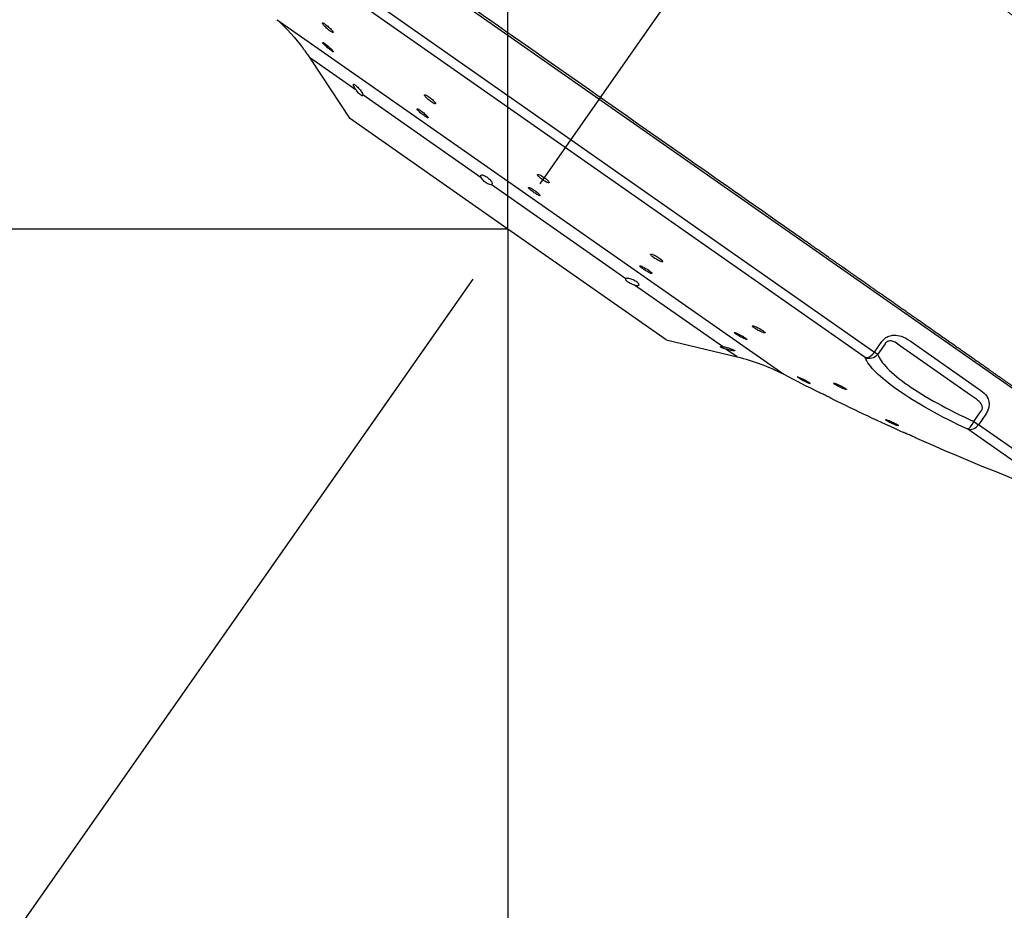
# Model space of a CAD drawing. Extents: x -1050 to 1050, y -742 to 742.
# Drawn here: x 495 to 544, y 517 to 561 of the extents above; entities that cross this region are included whole.
import ezdxf

# ---------------------------------------------------------------- set-up
doc = ezdxf.new("R2010")
doc.units = 0
doc.header["$LTSCALE"] = 25
doc.linetypes.add('CENTER', pattern=[2, 1.25, -0.25, 0.25, -0.25])
doc.layers.get('0').update_dxf_attribs({"linetype": 'CONTINUOUS'})
doc.layers.get('DEFPOINTS').update_dxf_attribs({"linetype": 'CONTINUOUS'})
doc.layers.add('027818', color=7, linetype='CONTINUOUS')
doc.layers.add('BALN', color=7, linetype='CONTINUOUS')
doc.styles.add('BIGFONT', font='ROMANS.shx', dxfattribs={"width": 0.833, "bigfont": 'bigfont.shx'})
doc.dimstyles.new('ITM', dxfattribs={"dimscale": 5, "dimtxt": 3, "dimasz": 1.5, "dimexe": 2, "dimexo": 0, "dimgap": 0.6, "dimtad": 3, "dimdec": 3, "dimdsep": 46, "dimtxsty": 'BIGFONT', "dimblk": 'OPEN', "dimblk1": 'OPEN', "dimblk2": 'OPEN', "dimcen": 0, "dimclrd": 4, "dimclre": 4, "dimclrt": 256, "dimadec": 3, "dimazin": 2, "dimtp": 495, "dimtfac": 1, "dimtdec": 3, "dimtmove": 0, "dimatfit": 3, "dimldrblk": 'OPEN', "dimfxl": 1, "dimarcsym": 0})

# ---------------------------------------------------------------- blocks, each defined once
blk = doc.blocks.new('_OPEN')
at = {"color": 0, "linetype": 'ByBlock'}
for p, q in [((-1, 0.1667), (0, 0)), ((0, 0), (-1, -0.1667)), ((0, 0), (-1, 0))]:
    blk.add_line(p, q, dxfattribs=at)
blk = doc.blocks.new('*D5')
at = {"layer": 'BALN', "color": 4, "lineweight": -2, "transparency": 16777216}
for p, q in [((519.123, 550.882), (519.123, 465.976)), ((517.402, 548.424), (470.422, 481.331))]:
    blk.add_line(p, q, dxfattribs=at)
for start, end in [(223.52169, 229.26084), (235, 270), (275.73916, 281.47831)]:
    blk.add_arc((519.123, 550.882), 74.906, start, end, dxfattribs=at)
at = {"layer": 'DEFPOINTS', "color": 0}
for p in [(538.609, 578.712), (519.123, 552.487), (519.123, 550.882), (517.402, 548.424), (489.454, 482.102)]:
    blk.add_point(p, dxfattribs=at)
at = {"layer": 'BALN', "color": 4, "lineweight": -2, "transparency": 16777216, "xscale": 7.5, "yscale": 7.5, "zscale": 7.5}
for p, rotation in [((476.158, 489.522), 322.1304220865387), ((519.123, 475.976), 182.8695779134612)]:
    blk.add_blockref('_OPEN', p, dxfattribs=dict(at, rotation=rotation))
at = {"layer": 'BALN', "transparency": 16777216, "insert": (500.318, 489.282), "char_height": 15, "attachment_point": 5, "rotation": 343.0242, "style": 'BIGFONT'}
blk.add_mtext('35°', dxfattribs=at)
blk = doc.blocks.new('*D6')
at = {"layer": 'BALN', "color": 4, "lineweight": -2, "transparency": 16777216}
for p, q in [((519.123, 550.882), (419.271, 550.882)), ((429.271, 543.382), (429.271, 404.041)), ((630.595, 396.541), (419.271, 396.541))]:
    blk.add_line(p, q, dxfattribs=at)
at = {"layer": 'DEFPOINTS', "color": 0}
for p in [(519.123, 550.882), (429.271, 396.541), (630.595, 396.541)]:
    blk.add_point(p, dxfattribs=at)
at = {"layer": 'BALN', "color": 4, "lineweight": -2, "transparency": 16777216, "xscale": 7.5, "yscale": 7.5, "zscale": 7.5}
for p, rotation in [((429.271, 550.882), 90), ((429.271, 396.541), 270)]:
    blk.add_blockref('_OPEN', p, dxfattribs=dict(at, rotation=rotation))
at = {"layer": 'BALN', "transparency": 16777216, "insert": (418.771, 477.791), "char_height": 15, "attachment_point": 5, "rotation": 90, "style": 'BIGFONT'}
blk.add_mtext('（154）', dxfattribs=at)
blk = doc.blocks.new('*D7')
at = {"layer": 'BALN', "color": 4, "lineweight": -2, "transparency": 16777216}
for p, q in [((519.123, 552.487), (519.123, 621.741)), ((649.592, 593.662), (649.592, 621.741)), ((526.623, 611.741), (642.092, 611.741))]:
    blk.add_line(p, q, dxfattribs=at)
at = {"layer": 'DEFPOINTS', "color": 0}
for p in [(649.592, 611.741), (649.592, 593.662), (519.123, 552.487)]:
    blk.add_point(p, dxfattribs=at)
at = {"layer": 'BALN', "color": 4, "lineweight": -2, "transparency": 16777216, "xscale": 7.5, "yscale": 7.5, "zscale": 7.5, "rotation": 180}
blk.add_blockref('_OPEN', (519.123, 611.741), dxfattribs=at)
at = {"layer": 'BALN', "color": 4, "lineweight": -2, "transparency": 16777216, "xscale": 7.5, "yscale": 7.5, "zscale": 7.5}
blk.add_blockref('_OPEN', (649.592, 611.741), dxfattribs=at)
at = {"layer": 'BALN', "transparency": 16777216, "insert": (584.554, 622.241), "char_height": 15, "attachment_point": 5, "style": 'BIGFONT'}
blk.add_mtext('（130）', dxfattribs=at)

msp = doc.modelspace()

# ---------------------------------------------------------------- linework, layer by layer
at = {"layer": '027818', "color": 3, "linetype": 'CENTER'}
msp.add_line((538.60918769, 578.71158136), (517.40190152, 548.4244379), dxfattribs=at)
at = {"layer": '027818', "color": 2}
for p, q in [((523.5965275, 557.2712821), (499.0219662, 574.47857516)), ((507.27881898, 565.74633753), (537.14145956, 544.83629148)), ((536.68310018, 544.56768996), (507.18318425, 565.22375347)), ((507.78038535, 561.17545155), (532.67468593, 543.74427462)), ((511.66709127, 557.70696764), (509.36800382, 559.316806)), ((509.46707739, 559.16458551), (511.34068515, 556.33086984)), ((517.80748429, 553.40741816), (511.98599052, 557.48367198)), ((548.1710888, 540.06398903), (523.5965275, 557.2712821)), ((519.12262958, 550.88189369), (511.34068515, 556.33086984)), ((524.91602475, 548.42996454), (518.29606629, 553.06530936)), ((526.904574, 545.43291755), (519.12262958, 550.88189369)), ((529.66654757, 545.10361266), (525.34567655, 548.12911912)), ((526.904574, 545.43291755), (530.38806051, 544.59840386)), ((530.38806051, 544.59840386), (529.83622384, 544.98480405)), ((537.14145956, 544.83629148), (537.5018503, 545.3509828)), ((537.65383281, 545.2445635), (537.29344207, 544.72987219)), ((541.84949379, 542.72094068), (538.41721232, 545.12425004)), ((538.88558478, 545.38531786), (542.35988606, 542.95258591)), ((537.14145956, 544.83629148), (537.29344207, 544.72987219)), ((542.01496224, 541.42382817), (542.37535298, 541.93851949)), ((542.60207574, 541.77976651), (542.24168499, 541.26507519)), ((542.01496224, 541.42382817), (542.24168499, 541.26507519)), ((547.19427723, 537.79723277), (542.24168499, 541.26507519)), ((546.61381194, 537.61413073), (541.72137604, 541.03985122))]:
    msp.add_line(p, q, dxfattribs=at)
at = {"layer": '027818', "color": 3}
msp.add_line((519.12262958, 550.88189223), (519.12262958, 552.48654352), dxfattribs=at)
at = {"layer": '027818', "color": 3, "lineweight": 15}
msp.add_arc((495.38208917, 497.79897348), 80, 26.074201843, 55, dxfattribs=at)
at = {"layer": '027818', "color": 2, "extrusion": (0, 0, -1)}
for centre, start, end in [((-501.02352599, 553.80355545), 132.507438188, 143.418814004), ((-528.05835157, 534.87356678), 103.472044028, 117.492561812)]:
    msp.add_arc(centre, 10, start, end, dxfattribs=at)
at = {"layer": '027818', "color": 2}
for start, end in [(242.5074381882, 243.4763857897), (243.8263470485, 245.7327369269), (246.0748019447, 250.0147300279)]:
    msp.add_arc((586.36265716, 646.91060507), 116.3, start, end, dxfattribs=at)
for centre, major_axis, ratio, start_param, end_param in [((536.89668383, 545.0076853), (-0.28678822, -0.40957602), 0.5976319981, 0.2620564753, 1.5707963268), ((536.89668383, 545.0076853), (-0.46733856, -0.17774889), 0.9552334128, 0.7783140239, 2.1461812971), ((541.91329901, 541.49501353), (-0.21234031, -0.45267162), 0.2447639573, 0.1603706448, 1.528237918), ((541.91329901, 541.49501353), (0.28678822, 0.40957602), 0.8017705375, 3.4036491289, 4.7123889804)]:
    msp.add_ellipse(centre, major_axis=major_axis, ratio=ratio, start_param=start_param, end_param=end_param, dxfattribs=at)
for points, degree, knots in [([(577.23327559, 537.63434394), (576.58078241, 538.97395306), (575.2878724, 541.42497325), (573.28725455, 544.72407224), (571.45509953, 547.41947146), (569.80680232, 549.63827702), (568.31591232, 551.50672996), (566.51103198, 553.63262526), (564.18948155, 556.14800404), (561.16192168, 559.11502947), (558.18964504, 561.7961271), (555.39508403, 564.15504446), (552.8606576, 566.16607127), (550.11595344, 568.20273068), (547.01200316, 570.35005423), (543.40719041, 572.64677036), (539.21022095, 575.07250247), (534.37973829, 577.55995498), (528.85220058, 580.03447586), (524.88287573, 581.53023515), (522.77477896, 582.24928639)], 3, [0, 0, 0, 0, 0.0618857285, 0.1152935361, 0.1603589273, 0.1974029045, 0.2302330679, 0.2597658893, 0.3133818799, 0.3725381514, 0.4360221703, 0.4798291451, 0.5246302186, 0.5705691215, 0.6219639796, 0.6815861349, 0.7483035444, 0.8235183982, 0.9074915574, 1, 1, 1, 1]), ([(533.06386723, 550.7642567), (531.18706593, 552.07840712), (529.25613614, 553.43045871), (525.25968558, 556.22880352), (523.23992848, 557.64305267), (517.26526637, 561.82655611), (513.36220608, 564.55950835), (508.3305595, 568.08270522), (506.81741241, 569.14222221), (504.11633559, 571.03353656), (502.9429999, 571.85511506), (501.05434869, 573.17756288), (500.31619634, 573.69442272), (499.33857523, 574.37896038), (499.09065899, 574.5525532), (499.09052823, 574.55264477), (499.09052909, 574.55264416), (499.09052991, 574.55264359)], 3, [0, 0, 0, 0, 0.1249914031, 0.1249914031, 0.2499828062, 0.2499828062, 0.4999656123, 0.4999656123, 0.6249570154, 0.6249570154, 0.7499484185, 0.7499484185, 0.8749398216, 0.8749398216, 0.9999312247, 0.9999312247, 1, 1, 1, 1]), ([(510.09175332, 560.98311043), (510.06955535, 560.99664238), (510.05052734, 561.00640927), (510.02180006, 561.01690416), (510.01170289, 561.01777914), (510.00165984, 561.01066304), (510.00159854, 561.00255445), (510.01140592, 560.97856137), (510.02144419, 560.96231949), (510.05013952, 560.92402953), (510.06921308, 560.9014391), (510.11363092, 560.85314506), (510.13959113, 560.82677251), (510.19464926, 560.77401659), (510.22450296, 560.7469029), (510.28384468, 560.69576045), (510.31415423, 560.67101427), (510.37100649, 560.62728779), (510.39834544, 560.60768576), (510.44636027, 560.57621642), (510.46770794, 560.56390316), (510.5016188, 560.5481094), (510.51464233, 560.54441749), (510.53071999, 560.54603099), (510.53396847, 560.55138246), (510.53035447, 560.57029792), (510.52340665, 560.58415105), (510.50036565, 560.61836686), (510.48392852, 560.63922008), (510.44395147, 560.68494185), (510.41985197, 560.7104465), (510.36747624, 560.76245466), (510.33848068, 560.78967683), (510.2797512, 560.84197514), (510.24920724, 560.86778135), (510.19086254, 560.9143985), (510.16224707, 560.93587013), (510.12053479, 560.96486969), (510.10542424, 560.97477659), (510.09175332, 560.98311043)], 3, [0, 0, 0, 0, 0.053543344, 0.053543344, 0.1070783, 0.1070783, 0.1607398877, 0.1607398877, 0.2145931251, 0.2145931251, 0.2685734231, 0.2685734231, 0.3225598556, 0.3225598556, 0.37642811, 0.37642811, 0.4301061305, 0.4301061305, 0.4836061482, 0.4836061482, 0.5370183199, 0.5370183199, 0.5904703209, 0.5904703209, 0.6440720042, 0.6440720042, 0.6978684385, 0.6978684385, 0.751820096, 0.751820096, 0.8058189573, 0.8058189573, 0.8597353374, 0.8597353374, 0.9134757034, 0.9134757034, 0.9670246199, 0.9670246199, 1, 1, 1, 1]), ([(510.10858984, 560.00978237), (510.08585764, 560.02569963), (510.06617553, 560.0382398), (510.0360162, 560.05459938), (510.02512262, 560.05864504), (510.01348722, 560.05781358), (510.0125937, 560.05291763), (510.02079641, 560.03497278), (510.03002436, 560.02166149), (510.05721419, 559.98855581), (510.0755667, 559.96829329), (510.11874561, 559.92371025), (510.14417431, 559.89877033), (510.19847016, 559.84775505), (510.22808653, 559.82097504), (510.28730576, 559.76934818), (510.31772696, 559.74378509), (510.37512075, 559.69742148), (510.40289237, 559.67597162), (510.45198574, 559.64008659), (510.47399447, 559.62514561), (510.50932003, 559.60371831), (510.52312774, 559.59693257), (510.54077831, 559.59232016), (510.54485633, 559.59443694), (510.5428548, 559.60716365), (510.53673017, 559.61796341), (510.51524059, 559.64665739), (510.49956175, 559.66496065), (510.46092846, 559.70644981), (510.4374315, 559.73021456), (510.38598836, 559.77982519), (510.35733103, 559.80635672), (510.2989337, 559.85843638), (510.26838787, 559.88470542), (510.20970121, 559.93331581), (510.18074536, 559.95633589), (510.13820693, 559.9885665), (510.12268908, 559.99990997), (510.10858984, 560.00978237)], 3, [0, 0, 0, 0, 0.0535676197, 0.0535676197, 0.1071321833, 0.1071321833, 0.1607452927, 0.1607452927, 0.2144631941, 0.2144631941, 0.2682801652, 0.2682801652, 0.3221470696, 0.3221470696, 0.3759926107, 0.3759926107, 0.4297547513, 0.4297547513, 0.4834082472, 0.4834082472, 0.5369756801, 0.5369756801, 0.5905171894, 0.5905171894, 0.6441039819, 0.6441039819, 0.6977874437, 0.6977874437, 0.7515769039, 0.7515769039, 0.805435361, 0.805435361, 0.8592953233, 0.8592953233, 0.913088396, 0.913088396, 0.9667756314, 0.9667756314, 1, 1, 1, 1]), ([(509.05345048, 559.7634475), (509.05341447, 559.76349594), (509.05705758, 559.75867803), (509.0713233, 559.73969581), (509.08239099, 559.72493083), (509.11024909, 559.6873703), (509.12748252, 559.66396331), (509.165811, 559.61117988), (509.18750188, 559.58095519), (509.23253345, 559.51719061), (509.25650841, 559.48271247), (509.30345904, 559.41403966), (509.32703796, 559.37892764), (509.35518796, 559.33634045), (509.36170229, 559.32643384), (509.36800313, 559.31680649)], 3, [0, 0, 0, 0, 0.1471053125, 0.1471053125, 0.2997121915, 0.2997121915, 0.4545618508, 0.4545618508, 0.6137456627, 0.6137456627, 0.7784296443, 0.7784296443, 0.9479603606, 0.9479603606, 1, 1, 1, 1]), ([(509.36800313, 559.31680649), (509.38723334, 559.28742371), (509.40493127, 559.26028897), (509.4343687, 559.21506063), (509.44646964, 559.19641373), (509.46264389, 559.17146759), (509.46721105, 559.16441019), (509.46800964, 559.16317668), (509.46804434, 559.16312312), (509.468043, 559.16312524)], 3, [0, 0, 0, 0, 0.3254025375, 0.3254025375, 0.6532673811, 0.6532673811, 0.9691911657, 0.9691911657, 1, 1, 1, 1]), ([(511.66710414, 557.70695863), (511.64584127, 557.73644352), (511.62575804, 557.76622336), (511.58762897, 557.82680949), (511.56982719, 557.85792709), (511.54229545, 557.91260802), (511.53224135, 557.93689046), (511.52192715, 557.97442975), (511.52133665, 557.98843572), (511.52971068, 558.00438838), (511.53847996, 558.00695495), (511.56379876, 558.0010802), (511.58044788, 557.99290869), (511.61905116, 557.96762931), (511.6414213, 557.95035856), (511.6888069, 557.9092608), (511.7144475, 557.88490569), (511.76571636, 557.83209363), (511.79202058, 557.80288394), (511.84200064, 557.74292332), (511.86625324, 557.71135121), (511.90955126, 557.64951492), (511.92897715, 557.61849465), (511.96016406, 557.561124), (511.97210602, 557.53414957), (511.9824059, 557.5014274), (511.98467131, 557.49208146), (511.98597659, 557.48368174)], 3, [0, 0, 0, 0, 0.0736930852, 0.0736930852, 0.1585488935, 0.1585488935, 0.2440168094, 0.2440168094, 0.3276871239, 0.3276871239, 0.408447886, 0.408447886, 0.4865766128, 0.4865766128, 0.5631234329, 0.5631234329, 0.6393728351, 0.6393728351, 0.7165847038, 0.7165847038, 0.795842922, 0.795842922, 0.8778146606, 0.8778146606, 0.962325129, 0.962325129, 1, 1, 1, 1]), ([(511.98597659, 557.48368174), (511.98875212, 557.46582065), (511.98727725, 557.45211085), (511.9756819, 557.43561397), (511.96531286, 557.43270072), (511.9375025, 557.43855294), (511.9199285, 557.44699894), (511.88065506, 557.4732915), (511.85859388, 557.49114456), (511.81274378, 557.53353982), (511.78836008, 557.55859732), (511.73975032, 557.61308577), (511.71490624, 557.643323), (511.68330633, 557.68479957), (511.67509241, 557.69588142), (511.66710414, 557.70695863)], 3, [0, 0, 0, 0, 0.162851478, 0.162851478, 0.3269352457, 0.3269352457, 0.4850429718, 0.4850429718, 0.6374110358, 0.6374110358, 0.7889590804, 0.7889590804, 0.9445845063, 0.9445845063, 1, 1, 1, 1]), ([(515.13372261, 557.44738797), (515.10814704, 557.46151577), (515.08537152, 557.47221856), (515.04900465, 557.4851184), (515.03490982, 557.48749573), (515.0171629, 557.48373757), (515.01329302, 557.47752892), (515.01620452, 557.45746666), (515.02305759, 557.44331374), (515.04643558, 557.40911437), (515.06329452, 557.38858847), (515.10453355, 557.34412871), (515.12947537, 557.31958349), (515.18381204, 557.26999195), (515.21394508, 557.24426112), (515.27510248, 557.19523029), (515.30696793, 557.17124501), (515.36800625, 557.12829331), (515.39802616, 557.10872329), (515.45216635, 557.07658259), (515.47703248, 557.06356813), (515.51832305, 557.04575482), (515.53529798, 557.04072748), (515.55914368, 557.0392459), (515.56630824, 557.04280013), (515.56993275, 557.0579201), (515.56640739, 557.06972055), (515.54924787, 557.09985152), (515.53535853, 557.11861006), (515.49927334, 557.1603734), (515.47658215, 557.18395418), (515.42571431, 557.23254559), (515.39684778, 557.25822504), (515.33708803, 557.30804624), (515.3053764, 557.33288163), (515.24355126, 557.37828518), (515.21258113, 557.39949142), (515.16639208, 557.42863574), (515.14939584, 557.43873017), (515.13372261, 557.44738797)], 3, [0, 0, 0, 0, 0.0536500015, 0.0536500015, 0.1072903797, 0.1072903797, 0.1610722379, 0.1610722379, 0.2150152838, 0.2150152838, 0.2690151436, 0.2690151436, 0.3229417371, 0.3229417371, 0.3766970792, 0.3766970792, 0.4302591664, 0.4302591664, 0.4836911016, 0.4836911016, 0.5371122498, 0.5371122498, 0.590645927, 0.590645927, 0.6443665552, 0.6443665552, 0.6982676036, 0.6982676036, 0.75226351, 0.75226351, 0.8062261709, 0.8062261709, 0.8600415581, 0.8600415581, 0.9136609137, 0.9136609137, 0.9671221901, 0.9671221901, 1, 1, 1, 1]), ([(514.75430601, 556.75172636), (514.73034836, 556.76568035), (514.70953981, 556.77625432), (514.67749635, 556.7889963), (514.66581834, 556.79134133), (514.65304973, 556.78760563), (514.65179801, 556.78146176), (514.65976993, 556.76163176), (514.66912129, 556.74765937), (514.69701082, 556.71391637), (514.71594074, 556.69367561), (514.7606179, 556.64983174), (514.78697866, 556.62562462), (514.843342, 556.57668491), (514.87411741, 556.55127699), (514.93572978, 556.50281666), (514.96741693, 556.47909084), (515.0273092, 556.43657224), (515.05634469, 556.41718646), (515.10782262, 556.38534457), (515.1309755, 556.37244825), (515.16831947, 556.35481218), (515.18301546, 556.34983791), (515.20204653, 556.34838994), (515.20662463, 556.35191188), (515.20514659, 556.36686958), (515.19905027, 556.37852627), (515.17714449, 556.4082673), (515.16102213, 556.42676916), (515.12111833, 556.46795412), (515.0967868, 556.49120561), (515.04342709, 556.5391413), (515.01366788, 556.564486), (514.95295415, 556.6137014), (514.92116368, 556.63825447), (514.85998837, 556.68318044), (514.82975602, 556.70417976), (514.7852943, 556.73308972), (514.7690737, 556.743125), (514.75430601, 556.75172636)], 3, [0, 0, 0, 0, 0.0536657956, 0.0536657956, 0.1073262853, 0.1073262853, 0.1610649344, 0.1610649344, 0.2148962126, 0.2148962126, 0.2687645773, 0.2687645773, 0.3225979846, 0.3225979846, 0.3763396792, 0.3763396792, 0.429973376, 0.429973376, 0.4835302721, 0.4835302721, 0.5370750021, 0.5370750021, 0.5906772721, 0.5906772721, 0.6443816734, 0.6443816734, 0.6981883498, 0.6981883498, 0.7520526691, 0.7520526691, 0.8059044456, 0.8059044456, 0.859678805, 0.859678805, 0.9133449993, 0.9133449993, 0.9669199507, 0.9669199507, 1, 1, 1, 1]), ([(517.8075047, 553.40740387), (517.79401553, 553.43362959), (517.78564855, 553.45778274), (517.78020377, 553.49802333), (517.78310335, 553.51463478), (517.79984998, 553.53791712), (517.81396961, 553.5448956), (517.85126937, 553.54811077), (517.87477847, 553.54463588), (517.92733198, 553.52836664), (517.95690823, 553.51566993), (518.01770191, 553.48359224), (518.0496894, 553.46398581), (518.11182429, 553.42090303), (518.14284441, 553.39691409), (518.20013076, 553.34763601), (518.22717631, 553.32168321), (518.27410092, 553.27077217), (518.29449828, 553.24514978), (518.32615413, 553.19703857), (518.33757149, 553.17400747), (518.34978189, 553.13322452), (518.35037053, 553.11512166), (518.34024844, 553.0864116), (518.3290708, 553.07563639), (518.3076846, 553.06773482), (518.30209977, 553.06630013), (518.29604564, 553.06532382)], 3, [0, 0, 0, 0, 0.0848383704, 0.0848383704, 0.1700605155, 0.1700605155, 0.2554249479, 0.2554249479, 0.3387521564, 0.3387521564, 0.4191363587, 0.4191363587, 0.4969986356, 0.4969986356, 0.5734452126, 0.5734452126, 0.6497678768, 0.6497678768, 0.7272122137, 0.7272122137, 0.8068241728, 0.8068241728, 0.8891869098, 0.8891869098, 0.9739736246, 0.9739736246, 1, 1, 1, 1]), ([(518.29604564, 553.06532382), (518.27756836, 553.06234412), (518.25436971, 553.06384547), (518.20175543, 553.07607035), (518.17153153, 553.08705962), (518.10975486, 553.11669531), (518.07741428, 553.13548098), (518.01554909, 553.17759245), (517.98512393, 553.20130203), (517.92934742, 553.25064784), (517.90322567, 553.27692234), (517.85764378, 553.32929066), (517.83776956, 553.35604795), (517.81689871, 553.39001195), (517.81191288, 553.39883346), (517.8075047, 553.40740387)], 3, [0, 0, 0, 0, 0.162851478, 0.162851478, 0.3269352457, 0.3269352457, 0.4850429718, 0.4850429718, 0.6374110358, 0.6374110358, 0.7889590804, 0.7889590804, 0.9445845063, 0.9445845063, 1, 1, 1, 1]), ([(520.72341964, 553.52537345), (520.69477165, 553.54008627), (520.6685026, 553.55180677), (520.62486532, 553.56744174), (520.6068934, 553.57157394), (520.58154684, 553.57180882), (520.57384856, 553.5678954), (520.56969184, 553.55264331), (520.57319827, 553.54107922), (520.59081725, 553.51200138), (520.60517074, 553.4940868), (520.64256385, 553.45451631), (520.66610008, 553.43232171), (520.71890561, 553.38683651), (520.74888452, 553.36292125), (520.81101051, 553.31671734), (520.84400733, 553.29378691), (520.90844915, 553.25202857), (520.94078239, 553.23262126), (521.00041143, 553.199902), (521.02852079, 553.1861473), (521.0767593, 553.16607942), (521.09752763, 553.1595125), (521.12895551, 553.15439093), (521.14001207, 553.15579396), (521.1509607, 553.16630753), (521.15097543, 553.17558282), (521.14005772, 553.2006329), (521.1289691, 553.21675732), (521.09737961, 553.25349966), (521.07645854, 553.27461808), (521.02787437, 553.31880137), (520.99956183, 553.3424707), (520.93961874, 553.38901885), (520.90717241, 553.4125424), (520.84267944, 553.45621636), (520.80974448, 553.47697423), (520.75962292, 553.50611883), (520.74092575, 553.51638279), (520.72341964, 553.52537345)], 3, [0, 0, 0, 0, 0.0537620806, 0.0537620806, 0.1075148603, 0.1075148603, 0.1614011363, 0.1614011363, 0.2153932354, 0.2153932354, 0.2693647084, 0.2693647084, 0.3231977236, 0.3231977236, 0.3768358021, 0.3768358021, 0.4303087032, 0.4303087032, 0.483718232, 0.483718232, 0.537192983, 0.537192983, 0.590832859, 0.590832859, 0.6446663349, 0.6446663349, 0.698637592, 0.698637592, 0.752629743, 0.752629743, 0.8065158651, 0.8065158651, 0.8602157735, 0.8602157735, 0.91373187, 0.91373187, 0.9671472693, 0.9671472693, 1, 1, 1, 1]), ([(520.25963782, 552.8877519), (520.23238025, 552.90230077), (520.2078706, 552.91390755), (520.16821342, 552.92942362), (520.1525178, 552.93354801), (520.13195777, 552.93385935), (520.12682381, 552.93004039), (520.12770843, 552.91507939), (520.13374962, 552.90372396), (520.15603449, 552.87515112), (520.17258257, 552.85754088), (520.21373108, 552.81861296), (520.23888822, 552.79676284), (520.29417492, 552.75193249), (520.32505795, 552.72833563), (520.38818269, 552.68268905), (520.42129244, 552.66000765), (520.4851537, 552.61866116), (520.51678565, 552.59942477), (520.5742663, 552.56697646), (520.60090136, 552.5533228), (520.64559333, 552.53339367), (520.66425048, 552.52685668), (520.69110962, 552.52171722), (520.6996616, 552.52305918), (520.70558141, 552.53335144), (520.70301672, 552.54245346), (520.68725182, 552.56706009), (520.67383313, 552.5829051), (520.63815677, 552.61903467), (520.61541642, 552.63981334), (520.56392479, 552.68333097), (520.5344738, 552.70666718), (520.4730544, 552.75261876), (520.44024343, 552.77586914), (520.37583371, 552.81908488), (520.34334679, 552.83964838), (520.29450128, 552.86858477), (520.27640434, 552.87880268), (520.25963782, 552.8877519)], 3, [0, 0, 0, 0, 0.0537519819, 0.0537519819, 0.107498982, 0.107498982, 0.161316802, 0.161316802, 0.2151837245, 0.2151837245, 0.2690283404, 0.2690283404, 0.322788941, 0.322788941, 0.3764408835, 0.3764408835, 0.4300073528, 0.4300073528, 0.4835488286, 0.4835488286, 0.5371364522, 0.5371364522, 0.5908211703, 0.5908211703, 0.6446116876, 0.6446116876, 0.6984704602, 0.6984704602, 0.7523297756, 0.7523297756, 0.8061214438, 0.8061214438, 0.8598070585, 0.8598070585, 0.9133949846, 0.9133949846, 0.9669363939, 0.9669363939, 1, 1, 1, 1]), ([(548.63802252, 539.85911576), (546.81102106, 541.13839596), (544.66273359, 542.64264304), (543.91078174, 543.16916539), (542.83614339, 543.92163527), (541.93466852, 544.55285477), (541.03501534, 545.1827987), (538.99510812, 546.61115712), (537.26673672, 547.8213758), (536.66846577, 548.24028963), (535.18982727, 549.27564346), (534.54021345, 549.73050795), (533.06386723, 550.7642567)], 2, [0, 0, 0, 0.25, 0.25, 0.375, 0.375, 0.5, 0.5, 0.75, 0.75, 0.875, 0.875, 1, 1, 1]), ([(526.33331987, 549.59050705), (526.30130826, 549.60664935), (526.27085203, 549.62049676), (526.21786984, 549.64143234), (526.19461167, 549.64881082), (526.15833904, 549.65619498), (526.14484609, 549.65628683), (526.12940991, 549.64924178), (526.12726659, 549.64199912), (526.13451568, 549.62127751), (526.14399483, 549.60751904), (526.17307994, 549.57551627), (526.19305789, 549.55684269), (526.24054192, 549.51727414), (526.26867715, 549.49584071), (526.32907243, 549.45322101), (526.36215406, 549.43144721), (526.42866727, 549.3905311), (526.46301296, 549.3708255), (526.52829465, 549.33611994), (526.56012064, 549.32065239), (526.61695356, 549.29600772), (526.6427188, 549.28651293), (526.6846989, 549.27474683), (526.70146052, 549.27233734), (526.72371529, 549.27488111), (526.72949535, 549.27988297), (526.72936297, 549.29652239), (526.72345403, 549.30838724), (526.70092776, 549.33721773), (526.6840259, 549.35456941), (526.6417764, 549.39223707), (526.61587476, 549.41306299), (526.5588248, 549.45524066), (526.52690566, 549.47717211), (526.46152424, 549.51912303), (526.42716449, 549.53972142), (526.37333691, 549.5697641), (526.35286949, 549.58064887), (526.33331987, 549.59050705)], 3, [0, 0, 0, 0, 0.0538324302, 0.0538324302, 0.1076565828, 0.1076565828, 0.1615972083, 0.1615972083, 0.2155971574, 0.2155971574, 0.2695262396, 0.2695262396, 0.3232853431, 0.3232853431, 0.3768507736, 0.3768507736, 0.4302841494, 0.4302841494, 0.4837042008, 0.4837042008, 0.5372347055, 0.5372347055, 0.5909514332, 0.5909514332, 0.6448495249, 0.6448495249, 0.6988447022, 0.6988447022, 0.7528091767, 0.7528091767, 0.8066280984, 0.8066280984, 0.860251116, 0.860251116, 0.913714547, 0.913714547, 0.9671243065, 0.9671243065, 1, 1, 1, 1]), ([(525.78113387, 549.01153446), (525.75032599, 549.02744184), (525.72154261, 549.04109562), (525.67257841, 549.06174906), (525.65172138, 549.0690343), (525.62068514, 549.07632538), (525.61008742, 549.07642514), (525.60050875, 549.06950855), (525.60139667, 549.06239587), (525.61439069, 549.04204396), (525.62666359, 549.02853042), (525.66071602, 548.99708221), (525.68294792, 548.97872155), (525.73412642, 548.93977836), (525.76376677, 548.91866273), (525.8262522, 548.8766295), (525.85995495, 548.85513276), (525.92674339, 548.81470806), (525.96074798, 548.79522468), (526.02440161, 548.76090913), (526.05492014, 548.74561161), (526.1083196, 548.7212538), (526.13192105, 548.71187023), (526.16901475, 548.70025179), (526.18300268, 548.69786796), (526.19951805, 548.70035696), (526.20226774, 548.70526789), (526.19627778, 548.72160999), (526.18746431, 548.73326192), (526.15966637, 548.76158402), (526.1403155, 548.77863675), (526.09393206, 548.81568692), (526.06627426, 548.83618991), (526.00660599, 548.87775952), (525.97377888, 548.8993982), (525.90753996, 548.94082592), (525.87321646, 548.96118528), (525.82013486, 548.99093903), (525.80008706, 549.00174814), (525.78113387, 549.01153446)], 3, [0, 0, 0, 0, 0.053811761, 0.053811761, 0.1076198858, 0.1076198858, 0.1614774096, 0.1614774096, 0.2153379188, 0.2153379188, 0.2691327262, 0.2691327262, 0.322822096, 0.322822096, 0.3764127798, 0.3764127798, 0.4299547467, 0.4299547467, 0.4835190113, 0.4835190113, 0.5371667049, 0.5371667049, 0.5909226531, 0.5909226531, 0.6447644736, 0.6447644736, 0.6986320036, 0.6986320036, 0.7524535077, 0.7524535077, 0.806177421, 0.806177421, 0.8597952436, 0.8597952436, 0.9133450994, 0.9133450994, 0.9668946712, 0.9668946712, 1, 1, 1, 1]), ([(525.34565884, 548.12913151), (525.31107504, 548.13742972), (525.27376643, 548.14881097), (525.19934029, 548.17630869), (525.16116697, 548.1928642), (525.09133549, 548.22813992), (525.05851237, 548.24726348), (525.00273749, 548.28511047), (524.97871349, 548.30433791), (524.94137137, 548.34077581), (524.92748946, 548.35847988), (524.9107599, 548.39064558), (524.90797801, 548.4054347), (524.91185597, 548.42206939), (524.91360302, 548.42617649), (524.91604315, 548.42995166)], 3, [0, 0, 0, 0, 0.162851478, 0.162851478, 0.3269352457, 0.3269352457, 0.4850429718, 0.4850429718, 0.6374110358, 0.6374110358, 0.7889590804, 0.7889590804, 0.9445845063, 0.9445845063, 1, 1, 1, 1]), ([(525.34565884, 548.12913151), (525.35788244, 548.12619853), (525.36984407, 548.12360064), (525.41543913, 548.11476232), (525.44675438, 548.11113983), (525.49967571, 548.11023947), (525.52176641, 548.11311028), (525.55255646, 548.12520299), (525.56177185, 548.13456805), (525.56592262, 548.15844024), (525.56131227, 548.17314432), (525.53969522, 548.2056794), (525.52282002, 548.22384908), (525.47996631, 548.26111705), (525.45365853, 548.28069447), (525.39551077, 548.3187239), (525.36295673, 548.33770365), (525.29573428, 548.37269766), (525.26015604, 548.38916807), (525.19011738, 548.41752004), (525.15475532, 548.42968389), (525.08832299, 548.44804192), (525.05652367, 548.45428794), (525.00049124, 548.45979223), (524.97578343, 548.45888288), (524.9374614, 548.44981243), (524.92346604, 548.4414357), (524.91604315, 548.42995166)], 3, [0, 0, 0, 0, 0.0282460721, 0.0282460721, 0.1116666374, 0.1116666374, 0.1971453022, 0.1971453022, 0.2820450407, 0.2820450407, 0.3644511084, 0.3644511084, 0.4439323432, 0.4439323432, 0.5211992662, 0.5211992662, 0.5974559236, 0.5974559236, 0.6739961503, 0.6739961503, 0.7520207784, 0.7520207784, 0.8324659365, 0.8324659365, 0.9156813615, 0.9156813615, 1, 1, 1, 1]), ([(531.29877677, 546.08066134), (531.26860017, 546.0931275), (531.24112776, 546.10310845), (531.19593056, 546.11653694), (531.1775815, 546.12016997), (531.15243611, 546.1206635), (531.1452922, 546.1175306), (531.14308698, 546.10502092), (531.14796957, 546.09548417), (531.16889203, 546.07144524), (531.18518299, 546.05662773), (531.2267039, 546.02386614), (531.25247771, 546.00548032), (531.30979687, 545.96772749), (531.34212163, 545.94784263), (531.4088203, 545.90929915), (531.44411197, 545.89011192), (531.51283421, 545.85502699), (531.54720368, 545.83865631), (531.61033257, 545.81093861), (531.63994067, 545.799228), (531.69033513, 545.78204879), (531.711792, 545.77636068), (531.7436132, 545.77175364), (531.75440823, 545.77277674), (531.76392462, 545.78131798), (531.76279555, 545.7889448), (531.7489401, 545.80963371), (531.7360587, 545.8229648), (531.70054436, 545.85337201), (531.67745495, 545.87085484), (531.62443824, 545.90748788), (531.59379624, 545.92713871), (531.52926487, 545.96589599), (531.49448873, 545.98553507), (531.42557817, 546.02214069), (531.39049874, 546.03960413), (531.33722276, 546.06426164), (531.31732802, 546.0729977), (531.29877677, 546.08066134)], 3, [0, 0, 0, 0, 0.0539875858, 0.0539875858, 0.1079747552, 0.1079747552, 0.1619588141, 0.1619588141, 0.215820658, 0.215820658, 0.2694910965, 0.2694910965, 0.3229857215, 0.3229857215, 0.3763970409, 0.3763970409, 0.4298530854, 0.4298530854, 0.4834619649, 0.4834619649, 0.5372656525, 0.5372656525, 0.5912214645, 0.5912214645, 0.6452195393, 0.6452195393, 0.6991305283, 0.6991305283, 0.7528633044, 0.7528633044, 0.8064058109, 0.8064058109, 0.85982974, 0.85982974, 0.9132579677, 0.9132579677, 0.9668108084, 0.9668108084, 1, 1, 1, 1]), ([(530.39849749, 545.75083711), (530.36853379, 545.76470886), (530.3412425, 545.77639215), (530.29632163, 545.79354096), (530.27807232, 545.79924296), (530.25303808, 545.8039487), (530.2459033, 545.80301972), (530.24360198, 545.79474771), (530.24838531, 545.78730022), (530.2690229, 545.76702322), (530.28514037, 545.75392437), (530.32629458, 545.72397953), (530.35188502, 545.70672649), (530.40886969, 545.67050345), (530.44104602, 545.65103547), (530.50748261, 545.61258167), (530.54265884, 545.59306716), (530.61115205, 545.5566659), (530.64540851, 545.53928277), (530.70829124, 545.50901904), (530.73777338, 545.49572996), (530.78791969, 545.47504777), (530.80926539, 545.46737631), (530.84092762, 545.45866064), (530.85168194, 545.45749584), (530.86122702, 545.46175371), (530.86016457, 545.46722703), (530.84654364, 545.48395072), (530.83381909, 545.49542095), (530.79866006, 545.52267127), (530.7757577, 545.53881961), (530.72309454, 545.57349519), (530.69261403, 545.59249806), (530.6283662, 545.63071221), (530.5937132, 545.65044947), (530.52503557, 545.68794684), (530.49006682, 545.70621989), (530.43690726, 545.7326911), (530.41703028, 545.74225732), (530.39849749, 545.75083711)], 3, [0, 0, 0, 0, 0.0538614471, 0.0538614471, 0.1077240417, 0.1077240417, 0.1615649036, 0.1615649036, 0.215318771, 0.215318771, 0.2689640392, 0.2689640392, 0.3225268887, 0.3225268887, 0.3760694343, 0.3760694343, 0.4296624067, 0.4296624067, 0.4833544939, 0.4833544939, 0.5371512594, 0.5371512594, 0.5910124831, 0.5910124831, 0.6448694258, 0.6448694258, 0.6986550031, 0.6986550031, 0.7523335674, 0.7523335674, 0.8059166551, 0.8059166551, 0.859457614, 0.859457614, 0.9130279689, 0.9130279689, 0.9666862743, 0.9666862743, 1, 1, 1, 1]), ([(537.5018503, 545.3509828), (537.54478234, 545.41229611), (537.59759099, 545.46819899), (537.71307121, 545.55818006), (537.77724677, 545.59356964), (537.92386807, 545.64949386), (538.00883452, 545.66471802), (538.21349296, 545.67260643), (538.33247651, 545.65068194), (538.60405583, 545.56255139), (538.75087882, 545.47963999), (538.88558478, 545.38531786)], 3, [0, 0, 0, 0, 0.1241647287, 0.1241647287, 0.2484099938, 0.2484099938, 0.4065014693, 0.4065014693, 0.6467032075, 0.6467032075, 1, 1, 1, 1]), ([(529.83622384, 544.98480405), (529.79821622, 544.99549964), (529.76101368, 545.00680662), (529.69418874, 545.02898191), (529.66369108, 545.04016288), (529.61548523, 545.06029617), (529.59668938, 545.06959772), (529.57283713, 545.08509224), (529.56698427, 545.09159612), (529.56781171, 545.10130741), (529.57442036, 545.10466384), (529.59886727, 545.10799746), (529.61730247, 545.10793021), (529.64836874, 545.10552744), (529.65720308, 545.10467197), (529.66655535, 545.10360721)], 3, [0, 0, 0, 0, 0.162851478, 0.162851478, 0.3269352457, 0.3269352457, 0.4850429718, 0.4850429718, 0.6374110358, 0.6374110358, 0.7889590804, 0.7889590804, 0.9445845063, 0.9445845063, 1, 1, 1, 1]), ([(529.66655535, 545.10360721), (529.66982086, 545.10323543), (529.67315078, 545.10283541), (529.70551063, 545.09875107), (529.73940879, 545.09294939), (529.81272551, 545.07762277), (529.85331535, 545.06776863), (529.93457063, 545.04553911), (529.97640213, 545.03284488), (530.05420982, 545.00701991), (530.0914192, 544.99354435), (530.15558777, 544.96828745), (530.18376466, 544.95611382), (530.22768492, 544.93495828), (530.2443867, 544.92560154), (530.26485563, 544.91082949), (530.26911502, 544.9051484), (530.26522327, 544.89789706), (530.25702701, 544.89622267), (530.2294281, 544.89675559), (530.2094896, 544.8990231), (530.16022914, 544.90694228), (530.13000617, 544.9127855), (530.06281788, 544.92715587), (530.02475292, 544.93595662), (529.94577931, 544.95532561), (529.90372031, 544.96620618), (529.85408766, 544.97981092), (529.84511842, 544.98230106), (529.83622384, 544.98480405)], 3, [0, 0, 0, 0, 0.0095697199, 0.0095697199, 0.0922124965, 0.0922124965, 0.1774545307, 0.1774545307, 0.2627128689, 0.2627128689, 0.3457926674, 0.3457926674, 0.4259214879, 0.4259214879, 0.5036074978, 0.5036074978, 0.5799885457, 0.5799885457, 0.6563588919, 0.6563588919, 0.7339532198, 0.7339532198, 0.8137899979, 0.8137899979, 0.8963928041, 0.8963928041, 0.9813304526, 0.9813304526, 1, 1, 1, 1]), ([(538.41721232, 545.12425004), (538.33426731, 545.19628006), (538.24776755, 545.26368102), (538.09114789, 545.34557629), (538.0278159, 545.37120048), (537.91580175, 545.38524838), (537.87193362, 545.38512028), (537.80563875, 545.36722961), (537.78514366, 545.35946821), (537.75316388, 545.34234541), (537.74141406, 545.33497057), (537.7128973, 545.31388123), (537.6962592, 545.29847665), (537.67150359, 545.26992325), (537.66216348, 545.25740307), (537.65383281, 545.2445635)], 3, [0, 0, 0, 0, 0.4231011819, 0.4231011819, 0.6769263863, 0.6769263863, 0.8187223539, 0.8187223539, 0.87815645, 0.87815645, 0.9123804426, 0.9123804426, 0.9643879903, 0.9643879903, 1, 1, 1, 1]), ([(541.72137604, 541.03985122), (540.36820598, 541.67459955), (539.17237338, 542.34499225), (537.4081015, 543.57950733), (536.84525075, 544.14136262), (536.68310018, 544.56768996)], 3, [0, 0, 0, 0, 0.5, 0.5, 1, 1, 1, 1]), ([(537.29344207, 544.72987219), (537.43663591, 544.31849925), (537.95919878, 543.78523426), (539.61352304, 542.62771122), (540.73965667, 542.00574066), (542.01496224, 541.42382817)], 3, [0, 0, 0, 0, 0.5, 0.5, 1, 1, 1, 1]), ([(533.49892903, 543.55568602), (533.46888609, 543.56962283), (533.44153253, 543.5818006), (533.39673878, 543.60062294), (533.37868164, 543.6075252), (533.35428126, 543.61514963), (533.34758708, 543.61598444), (533.34632984, 543.61155904), (533.35172578, 543.60624964), (533.37366333, 543.59032131), (533.39049144, 543.5794904), (533.43308428, 543.55388336), (533.45943294, 543.53875579), (533.51790396, 543.50633774), (533.55083663, 543.48859905), (533.61868596, 543.45297618), (533.65454025, 543.43460135), (533.72419173, 543.39975737), (533.75894511, 543.3828115), (533.82253181, 543.35268905), (533.85223652, 543.33910072), (533.90250062, 543.31714375), (533.92375624, 543.30847077), (533.9548906, 543.29721305), (533.96525581, 543.29444214), (533.96959621, 543.29474754)], 3, [0, 0, 0, 0, 0.0834845189, 0.0834845189, 0.1669759448, 0.1669759448, 0.2503621816, 0.2503621816, 0.3335809221, 0.3335809221, 0.4166807308, 0.4166807308, 0.4997619889, 0.4997619889, 0.5829328048, 0.5829328048, 0.6662621983, 0.6662621983, 0.7497501759, 0.7497501759, 0.8333273143, 0.8333273143, 0.916884662, 0.916884662, 1, 1, 1, 1]), ([(533.92145668, 543.33430688), (533.90383229, 543.34520369), (533.88175631, 543.35817854), (533.82968966, 543.38765292), (533.79844554, 543.40477848), (533.73274516, 543.43981815), (533.6973794, 543.45821578), (533.62744209, 543.49373625), (533.59190856, 543.51134596), (533.53796543, 543.53737807), (533.51779378, 543.54693473), (533.49892903, 543.55568602)], 3, [0, 0, 0, 0, 0.2026180534, 0.2026180534, 0.4222471012, 0.4222471012, 0.6422557355, 0.6422557355, 0.8627048607, 0.8627048607, 1, 1, 1, 1]), ([(533.97181531, 543.29565499), (533.97268277, 543.29708724), (533.97035499, 543.30015755), (533.95746133, 543.31098805), (533.94405023, 543.32020176), (533.92435853, 543.33250805), (533.92292301, 543.33340027), (533.92145668, 543.33430688)], 3, [0, 0, 0, 0, 0.4064241736, 0.4064241736, 0.9576854468, 0.9576854468, 1, 1, 1, 1]), ([(535.31015925, 543.25714947), (535.27776321, 543.27078099), (535.24756285, 543.28256399), (535.19633559, 543.30057334), (535.17460179, 543.30704795), (535.14254193, 543.31384497), (535.13176181, 543.31426698), (535.12253545, 543.30907822), (535.12392461, 543.30341374), (535.13847219, 543.28689303), (535.15179027, 543.27582691), (535.18829498, 543.24992022), (535.21196006, 543.23473218), (535.26622409, 543.20237852), (535.29756654, 543.18476887), (535.36356027, 543.14955257), (535.39912427, 543.13146226), (535.46958242, 543.09726859), (535.50544275, 543.08070191), (535.5725205, 543.05135841), (535.60464666, 543.03818989), (535.66071164, 543.01706087), (535.68541009, 543.00881797), (535.72396695, 542.99837338), (535.73836398, 542.99602438), (535.75495054, 542.99747863), (535.75740065, 543.00128639), (535.75020072, 543.01442596), (535.74049371, 543.02391989), (535.71049096, 543.04717416), (535.68981283, 543.06124245), (535.64051675, 543.09194524), (535.61122936, 543.10899922), (535.54816089, 543.14373059), (535.51350785, 543.16188581), (535.4436129, 543.19681809), (535.40740894, 543.21407087), (535.35138678, 543.23944847), (535.33018, 543.24872518), (535.31015925, 543.25714947)], 3, [0, 0, 0, 0, 0.0539817057, 0.0539817057, 0.1079665789, 0.1079665789, 0.1618963054, 0.1618963054, 0.215656237, 0.215656237, 0.2692224428, 0.2692224428, 0.3226563478, 0.3226563478, 0.3760765993, 0.3760765993, 0.4296070342, 0.4296070342, 0.4833235965, 0.4833235965, 0.5372216442, 0.5372216442, 0.5912170656, 0.5912170656, 0.6451821144, 0.6451821144, 0.6990018346, 0.6990018346, 0.7526256683, 0.7526256683, 0.8060897209, 0.8060897209, 0.8594997835, 0.8594997835, 0.9129843793, 0.9129843793, 0.9666393053, 0.9666393053, 1, 1, 1, 1]), ([(534.44349543, 542.84291001), (534.43606446, 542.8465901), (534.43444274, 542.84739324), (534.44261687, 542.8433451), (534.45128075, 542.83905442), (534.46414521, 542.83268347)], 3, [0, 0, 0, 0, 0.5288483564, 0.5288483564, 1, 1, 1, 1]), ([(534.8175477, 542.65766871), (534.81658722, 542.65814436), (534.81562608, 542.65862033), (534.78018287, 542.6761725), (534.74399186, 542.69409509), (534.67414635, 542.72868429), (534.63952968, 542.74582741), (534.57669578, 542.77694461), (534.54760761, 542.79135), (534.49895867, 542.81544259), (534.47871128, 542.82546982), (534.45514528, 542.83714056), (534.44816164, 542.84059912), (534.44349543, 542.84291001)], 3, [0, 0, 0, 0, 0.0060013772, 0.0060013772, 0.2211814174, 0.2211814174, 0.4365469399, 0.4365469399, 0.6518115681, 0.6518115681, 0.8667328076, 0.8667328076, 1, 1, 1, 1]), ([(535.06494312, 542.53515521), (535.06494836, 542.53515262), (535.06493147, 542.53516099), (535.0642474, 542.53549974), (535.05754312, 542.53881975), (535.03313397, 542.55090736), (535.01509361, 542.5598411), (534.97031075, 542.58201806), (534.9429417, 542.59557154), (534.88358996, 542.62496339), (534.85096308, 542.64112077), (534.8175477, 542.65766871)], 3, [0, 0, 0, 0, 0.0150240842, 0.0150240842, 0.2627227013, 0.2627227013, 0.5104237643, 0.5104237643, 0.7584390821, 0.7584390821, 1, 1, 1, 1]), ([(542.37535298, 541.93851949), (542.39062241, 541.95497994), (542.4041351, 541.97365071), (542.42244039, 542.00850058), (542.4286642, 542.02456038), (542.43978958, 542.06651208), (542.44164023, 542.09294487), (542.43906625, 542.12855773), (542.43761317, 542.13917055), (542.42559545, 542.20160297), (542.40242968, 542.24823939), (542.33682787, 542.34856284), (542.28896318, 542.39955861), (542.12118077, 542.55341704), (541.9863927, 542.64042227), (541.84949379, 542.72094068)], 3, [0, 0, 0, 0, 0.0521949326, 0.0521949326, 0.0925686692, 0.0925686692, 0.1585684497, 0.1585684497, 0.1869737798, 0.1869737798, 0.3320963488, 0.3320963488, 0.5346594889, 0.5346594889, 1, 1, 1, 1]), ([(542.35988606, 542.95258591), (542.48208403, 542.86702197), (542.59316412, 542.76517711), (542.70959876, 542.5675673), (542.74021113, 542.4935788), (542.77032627, 542.34133402), (542.77424599, 542.26431451), (542.75598188, 542.1195962), (542.73913148, 542.05226936), (542.68584893, 541.91566933), (542.64737132, 541.84445531), (542.60207574, 541.77976651)], 3, [0, 0, 0, 0, 0.3914396404, 0.3914396404, 0.584394065, 0.584394065, 0.7448197813, 0.7448197813, 0.8687133023, 0.8687133023, 1, 1, 1, 1]), ([(537.79899706, 541.47169677), (537.77118745, 541.48280055), (537.7468592, 541.49195547), (537.70921398, 541.50483979), (537.69538026, 541.5087455), (537.68353166, 541.51034281), (537.68111788, 541.51006368), (537.68049155, 541.50896585)], 3, [0, 0, 0, 0, 0.393009457, 0.393009457, 0.7860890315, 0.7860890315, 1, 1, 1, 1]), ([(537.68264401, 541.5045502), (537.68264941, 541.5045446), (537.68265483, 541.504539), (537.68698776, 541.50006561), (537.69747316, 541.49280613), (537.72537713, 541.4760905), (537.74089269, 541.46737464), (537.75897804, 541.45766023)], 3, [0, 0, 0, 0, 0.0007083814, 0.0007083814, 0.5655705353, 0.5655705353, 1, 1, 1, 1]), ([(537.75897804, 541.45766023), (537.76437851, 541.45475941), (537.77000812, 541.45176954), (537.80125965, 541.43534936), (537.83130355, 541.42016916), (537.89577902, 541.38861438), (537.93110906, 541.37180284), (538.00216272, 541.33886735), (538.03886553, 541.32229258), (538.10853809, 541.29167834), (538.14245969, 541.27722295), (538.20277915, 541.25244436), (538.23000747, 541.24178056), (538.27392884, 541.22573441), (538.29127747, 541.22010564), (538.30261363, 541.21732617)], 3, [0, 0, 0, 0, 0.0366713324, 0.0366713324, 0.1963333892, 0.1963333892, 0.3564823586, 0.3564823586, 0.5172105664, 0.5172105664, 0.6783582289, 0.6783582289, 0.8395797765, 0.8395797765, 1, 1, 1, 1]), ([(538.31888782, 541.21630719), (538.31905931, 541.21659448), (538.31910318, 541.21693977), (538.3184302, 541.22012512), (538.31168395, 541.22574487), (538.28701111, 541.24171409), (538.26876687, 541.25227407), (538.2234649, 541.27681115), (538.19578205, 541.29112643), (538.13487062, 541.32151617), (538.10079197, 541.3380123), (538.03096139, 541.37091009), (537.99424333, 541.38776382), (537.9232653, 541.41949681), (537.88803415, 541.43480762), (537.8358242, 541.4567723), (537.81660022, 541.46466821), (537.79899706, 541.47169677)], 3, [0, 0, 0, 0, 0.0213656196, 0.0213656196, 0.1687388841, 0.1687388841, 0.3158258052, 0.3158258052, 0.4629729296, 0.4629729296, 0.6104989067, 0.6104989067, 0.7585580226, 0.7585580226, 0.9070730702, 0.9070730702, 1, 1, 1, 1]), ([(538.64760072, 540.84974436), (538.62314046, 540.86068431), (538.60282589, 540.86977017), (538.57387859, 540.88271712), (538.56484936, 540.88675554), (538.56135702, 540.88831753), (538.56103191, 540.88846294), (538.56104649, 540.88845642)], 3, [0, 0, 0, 0, 0.447047371, 0.447047371, 0.8941580354, 0.8941580354, 1, 1, 1, 1]), ([(539.20234951, 540.60164328), (539.20237866, 540.60163024), (539.20114785, 540.60218067), (539.19321441, 540.60572858), (539.18162242, 540.61091261), (539.14805329, 540.62592512), (539.12560604, 540.63596382), (539.07305408, 540.65946595), (539.04220597, 540.67326184), (538.97641877, 540.70268349), (538.94056006, 540.71872052), (538.86884715, 540.75079291), (538.83200346, 540.76727079), (538.76251333, 540.79834969), (538.72890859, 540.8133793), (538.68056115, 540.83500269), (538.66314701, 540.84279121), (538.64760072, 540.84974436)], 3, [0, 0, 0, 0, 0.0644137858, 0.0644137858, 0.2047743534, 0.2047743534, 0.3452731278, 0.3452731278, 0.4861867858, 0.4861867858, 0.6276122578, 0.6276122578, 0.7694237362, 0.7694237362, 0.9113247936, 0.9113247936, 1, 1, 1, 1])]:
    msp.add_open_spline(points, degree=degree, knots=knots, dxfattribs=at)
for points in [[(538.62637305, 540.85923855), (538.63736947, 540.85432033), (538.64964727, 540.84882902), (538.6629348, 540.84288614)], [(538.6629348, 540.84288614), (538.66807787, 540.84058588), (538.67337222, 540.83821797), (538.67880209, 540.83578945)]]:
    msp.add_open_spline(points, degree=3, dxfattribs=at)

# ---------------------------------------------------------------- dimensions: what is measured, and where the dimension line sits
at = {"layer": 'BALN', "color": 4}
dim = msp.add_linear_dim(base=(649.5922035, 611.74146541), p1=(519.12262958, 552.48654352), p2=(649.5922035, 593.6621542), text='（<>）', dimstyle='ITM', override={"dimdec": 0, "dimadec": 8}, dxfattribs=at)
dim.commit()
dim.dimension.update_dxf_attribs({"geometry": '*D7', "text_midpoint": (584.55403139, 611.74146541), "dimtype": 160})
dim = msp.add_angular_dim_2l(base=(489.4538205803, 482.1018619808), line1=((519.1226295751, 550.8818922343), (519.1226295751, 552.4865435186)), line2=((538.60918769, 578.7115813643), (517.4019015233, 548.4244378969)), dimstyle='ITM', override={"dimdec": 8, "dimadec": 8}, dxfattribs=at)
dim.commit()
dim.dimension.update_dxf_attribs({"geometry": '*D5', "text_midpoint": (497.2524382988, 479.2395477557), "dimtype": 162})
dim = msp.add_linear_dim(base=(429.27101232, 396.54085029), p1=(519.12262958, 550.88189223), p2=(630.59525801, 396.54085029), angle=90, text='（<>）', dimstyle='ITM', override={"dimdec": 0, "dimadec": 8}, dxfattribs=at)
dim.commit()
dim.dimension.update_dxf_attribs({"geometry": '*D6', "text_midpoint": (429.27101232, 477.79128), "dimtype": 160})

doc.saveas('drawing.dxf')
